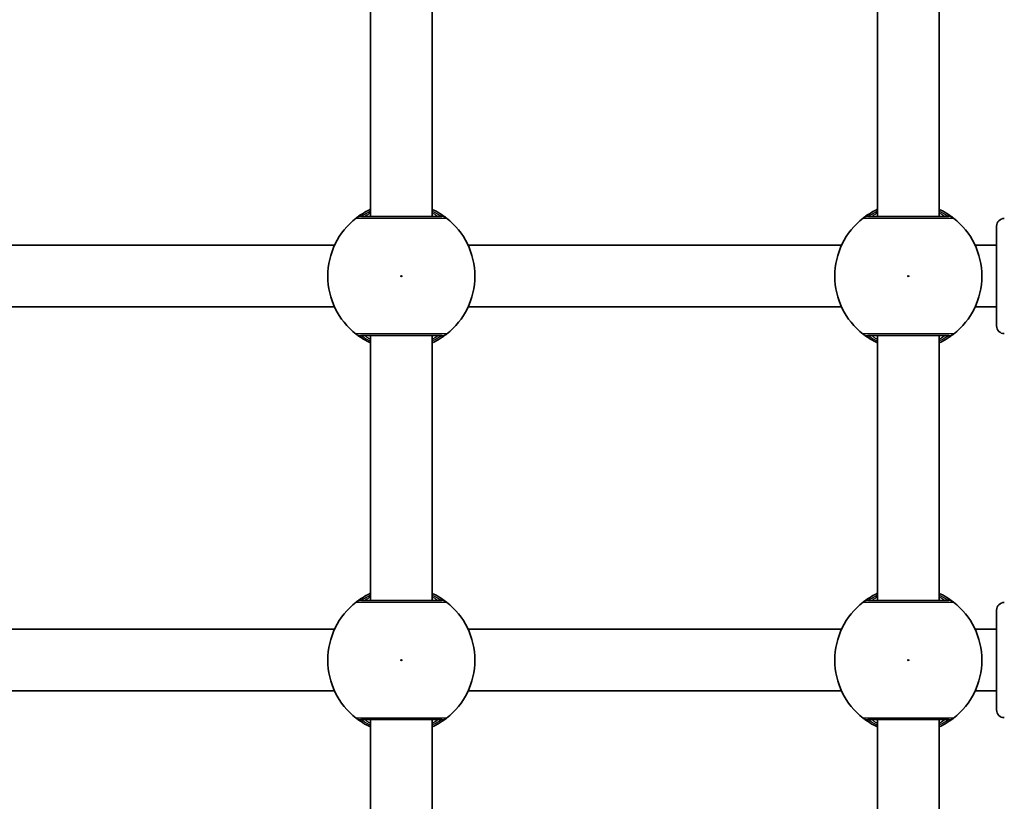
# Model space of a CAD drawing. Units: millimetres. Extents: x -10783 to 11902, y -6580 to 6985.
# Drawn here: x -1679 to -1423, y 411 to 615 of the extents above; entities that cross this region are included whole.
import ezdxf

# ---------------------------------------------------------------- set-up
doc = ezdxf.new("R2010")
doc.units = ezdxf.units.MM
doc.layers.add('Widoczne (ISO)', color=7, linetype='Continuous', lineweight=35)
doc.layers.add('Widoczne wąskie (ISO)', color=7, linetype='Continuous', lineweight=25)

msp = doc.modelspace()

# ---------------------------------------------------------------- linework, layer by layer
at = {"layer": 'Widoczne (ISO)'}
for p, q in [((-1587.96, 563.62), (-1587.96, 632.62)), ((-1571.96, 563.62), (-1571.96, 632.62)), ((-1455.96, 563.62), (-1455.96, 632.62)), ((-1439.96, 563.62), (-1439.96, 632.62)), ((-1424.97, 535.14), (-1424.97, 561.14)), ((-1597.36, 556.14), (-1694.57, 556.14)), ((-1465.36, 556.14), (-1562.57, 556.14)), ((-1424.97, 556.14), (-1430.57, 556.14)), ((-1597.37, 540.14), (-1694.56, 540.14)), ((-1465.37, 540.14), (-1562.56, 540.14)), ((-1424.97, 540.14), (-1430.56, 540.14)), ((-1587.96, 463.62), (-1587.96, 532.62)), ((-1571.96, 463.62), (-1571.96, 532.62)), ((-1455.96, 463.62), (-1455.96, 532.62)), ((-1439.96, 463.62), (-1439.96, 532.62)), ((-1424.97, 435.14), (-1424.97, 461.14)), ((-1597.36, 456.14), (-1694.57, 456.14)), ((-1465.36, 456.14), (-1562.57, 456.14)), ((-1424.97, 456.14), (-1430.57, 456.14)), ((-1597.37, 440.14), (-1694.56, 440.14)), ((-1465.37, 440.14), (-1562.56, 440.14)), ((-1424.97, 440.14), (-1430.56, 440.14)), ((-1587.96, 363.62), (-1587.96, 432.62)), ((-1571.96, 363.62), (-1571.96, 432.62)), ((-1455.96, 363.62), (-1455.96, 432.62)), ((-1439.96, 363.62), (-1439.96, 432.62))]:
    msp.add_line(p, q, dxfattribs=at)
for centre, radius, start, end in [((-1579.96, 548.12), 19.15, 127.9796, 232.0205), ((-1579.96, 548.12), 19.15, 307.9796, 52.0205), ((-1447.96, 548.12), 19.15, 127.9796, 232.0205), ((-1447.96, 548.12), 19.15, 307.9796, 52.0205), ((-1422.97, 561.14), 2, 90, 180), ((-1422.97, 535.14), 2, 180, 270), ((-1579.96, 448.12), 19.15, 127.9796, 232.0205), ((-1579.96, 448.12), 19.15, 307.9796, 52.0205), ((-1447.96, 448.12), 19.15, 127.9796, 232.0205), ((-1447.96, 448.12), 19.15, 307.9796, 52.0205), ((-1422.97, 461.14), 2, 90, 180), ((-1422.97, 435.14), 2, 180, 270)]:
    msp.add_arc(centre, radius, start, end, dxfattribs=at)
for points, knots in [([(-1587.96, 565.52), (-1588.54, 565.25), (-1589.07, 564.98), (-1590.34, 564.24), (-1590.94, 563.82), (-1591.55, 563.37), (-1591.69, 563.26), (-1591.75, 563.22)], [2.6168682, 2.6168682, 2.6168682, 2.6168682, 2.8232659, 2.8232659, 3.1820177, 3.1820177, 3.4062376, 3.4062376, 3.4062376, 3.4062376]), ([(-1568.18, 563.22), (-1568.22, 563.25), (-1568.31, 563.32), (-1568.67, 563.59), (-1569.01, 563.84), (-1570.06, 564.53), (-1570.83, 564.99), (-1571.82, 565.45), (-1571.89, 565.49), (-1571.96, 565.52)], [0, 0, 0, 0, 0.1656807, 0.1656807, 0.4307699, 0.4307699, 0.7633722, 0.7633722, 0.7893694, 0.7893694, 0.7893694, 0.7893694]), ([(-1455.96, 565.52), (-1456.54, 565.25), (-1457.07, 564.98), (-1458.34, 564.24), (-1458.94, 563.82), (-1459.55, 563.37), (-1459.69, 563.26), (-1459.75, 563.22)], [2.6168682, 2.6168682, 2.6168682, 2.6168682, 2.8232659, 2.8232659, 3.1820177, 3.1820177, 3.4062376, 3.4062376, 3.4062376, 3.4062376]), ([(-1436.18, 563.22), (-1436.22, 563.25), (-1436.31, 563.32), (-1436.67, 563.59), (-1437.01, 563.84), (-1438.06, 564.53), (-1438.83, 564.99), (-1439.82, 565.45), (-1439.89, 565.49), (-1439.96, 565.52)], [0, 0, 0, 0, 0.1656807, 0.1656807, 0.4307699, 0.4307699, 0.7633722, 0.7633722, 0.7893694, 0.7893694, 0.7893694, 0.7893694]), ([(-1569.41, 563.62), (-1569.46, 563.62), (-1569.57, 563.62), (-1570.03, 563.62), (-1570.49, 563.62), (-1571.87, 563.62), (-1572.9, 563.62), (-1575.36, 563.62), (-1576.82, 563.62), (-1579.98, 563.62), (-1581.7, 563.62), (-1584.94, 563.62), (-1586.45, 563.62), (-1589.01, 563.62), (-1589.95, 563.62), (-1590.43, 563.62), (-1590.49, 563.62), (-1590.52, 563.62)], [0, 0, 0, 0, 0.206308, 0.206308, 0.5364, 0.5364, 0.96552, 0.96552, 1.422771, 1.422771, 1.925821, 1.925821, 2.446576, 2.446576, 3.038238, 3.038238, 3.174755, 3.174755, 3.174755, 3.174755]), ([(-1437.41, 563.62), (-1437.46, 563.62), (-1437.57, 563.62), (-1438.03, 563.62), (-1438.49, 563.62), (-1439.87, 563.62), (-1440.9, 563.62), (-1443.36, 563.62), (-1444.82, 563.62), (-1447.98, 563.62), (-1449.7, 563.62), (-1452.94, 563.62), (-1454.45, 563.62), (-1457.01, 563.62), (-1457.95, 563.62), (-1458.43, 563.62), (-1458.49, 563.62), (-1458.52, 563.62)], [0, 0, 0, 0, 0.206308, 0.206308, 0.5364, 0.5364, 0.96552, 0.96552, 1.422771, 1.422771, 1.925821, 1.925821, 2.446576, 2.446576, 3.038238, 3.038238, 3.174755, 3.174755, 3.174755, 3.174755]), ([(-1591.75, 533.03), (-1591.71, 533), (-1591.62, 532.93), (-1591.26, 532.66), (-1590.91, 532.4), (-1589.87, 531.72), (-1589.1, 531.26), (-1588.11, 530.79), (-1588.04, 530.76), (-1587.96, 530.72)], [0, 0, 0, 0, 0.165681, 0.165681, 0.4307707, 0.4307707, 0.7633729, 0.7633729, 0.7893694, 0.7893694, 0.7893694, 0.7893694]), ([(-1590.52, 532.62), (-1590.49, 532.62), (-1590.43, 532.62), (-1589.97, 532.62), (-1589.03, 532.62), (-1586.35, 532.62), (-1584.65, 532.62), (-1581.06, 532.62), (-1579.19, 532.62), (-1575.77, 532.62), (-1574.21, 532.62), (-1571.67, 532.62), (-1570.68, 532.62), (-1569.71, 532.62), (-1569.48, 532.62), (-1569.41, 532.62)], [0, 0, 0, 0, 0.129537, 0.129537, 0.725375, 0.725375, 1.299703, 1.299703, 1.842753, 1.842753, 2.356937, 2.356937, 2.86021, 2.86021, 3.174755, 3.174755, 3.174755, 3.174755]), ([(-1571.96, 530.72), (-1571.38, 530.99), (-1570.85, 531.27), (-1569.58, 532), (-1568.98, 532.43), (-1568.38, 532.87), (-1568.23, 532.99), (-1568.18, 533.03)], [2.6169954, 2.6169954, 2.6169954, 2.6169954, 2.8233931, 2.8233931, 3.1821449, 3.1821449, 3.4063648, 3.4063648, 3.4063648, 3.4063648]), ([(-1459.75, 533.03), (-1459.71, 533), (-1459.62, 532.93), (-1459.26, 532.66), (-1458.91, 532.4), (-1457.87, 531.72), (-1457.1, 531.26), (-1456.11, 530.79), (-1456.04, 530.76), (-1455.96, 530.72)], [0, 0, 0, 0, 0.165681, 0.165681, 0.4307707, 0.4307707, 0.7633729, 0.7633729, 0.7893694, 0.7893694, 0.7893694, 0.7893694]), ([(-1458.52, 532.62), (-1458.49, 532.62), (-1458.43, 532.62), (-1457.97, 532.62), (-1457.03, 532.62), (-1454.35, 532.62), (-1452.65, 532.62), (-1449.06, 532.62), (-1447.19, 532.62), (-1443.77, 532.62), (-1442.21, 532.62), (-1439.67, 532.62), (-1438.68, 532.62), (-1437.71, 532.62), (-1437.48, 532.62), (-1437.41, 532.62)], [0, 0, 0, 0, 0.129537, 0.129537, 0.725375, 0.725375, 1.299703, 1.299703, 1.842753, 1.842753, 2.356937, 2.356937, 2.86021, 2.86021, 3.174755, 3.174755, 3.174755, 3.174755]), ([(-1439.96, 530.72), (-1439.38, 530.99), (-1438.85, 531.27), (-1437.58, 532), (-1436.98, 532.43), (-1436.38, 532.87), (-1436.23, 532.99), (-1436.18, 533.03)], [2.6169954, 2.6169954, 2.6169954, 2.6169954, 2.8233931, 2.8233931, 3.1821449, 3.1821449, 3.4063648, 3.4063648, 3.4063648, 3.4063648]), ([(-1587.96, 465.52), (-1588.54, 465.25), (-1589.07, 464.98), (-1590.34, 464.24), (-1590.94, 463.82), (-1591.55, 463.37), (-1591.69, 463.26), (-1591.75, 463.22)], [2.6168682, 2.6168682, 2.6168682, 2.6168682, 2.8232659, 2.8232659, 3.1820177, 3.1820177, 3.4062376, 3.4062376, 3.4062376, 3.4062376]), ([(-1568.18, 463.22), (-1568.22, 463.25), (-1568.31, 463.32), (-1568.67, 463.59), (-1569.01, 463.84), (-1570.06, 464.53), (-1570.83, 464.99), (-1571.82, 465.45), (-1571.89, 465.49), (-1571.96, 465.52)], [0, 0, 0, 0, 0.1656807, 0.1656807, 0.4307699, 0.4307699, 0.7633722, 0.7633722, 0.7893694, 0.7893694, 0.7893694, 0.7893694]), ([(-1455.96, 465.52), (-1456.54, 465.25), (-1457.07, 464.98), (-1458.34, 464.24), (-1458.94, 463.82), (-1459.55, 463.37), (-1459.69, 463.26), (-1459.75, 463.22)], [2.6168682, 2.6168682, 2.6168682, 2.6168682, 2.8232659, 2.8232659, 3.1820177, 3.1820177, 3.4062376, 3.4062376, 3.4062376, 3.4062376]), ([(-1436.18, 463.22), (-1436.22, 463.25), (-1436.31, 463.32), (-1436.67, 463.59), (-1437.01, 463.84), (-1438.06, 464.53), (-1438.83, 464.99), (-1439.82, 465.45), (-1439.89, 465.49), (-1439.96, 465.52)], [0, 0, 0, 0, 0.1656807, 0.1656807, 0.4307699, 0.4307699, 0.7633722, 0.7633722, 0.7893694, 0.7893694, 0.7893694, 0.7893694]), ([(-1569.41, 463.62), (-1569.46, 463.62), (-1569.57, 463.62), (-1570.03, 463.62), (-1570.49, 463.62), (-1571.87, 463.62), (-1572.9, 463.62), (-1575.36, 463.62), (-1576.82, 463.62), (-1579.98, 463.62), (-1581.7, 463.62), (-1584.94, 463.62), (-1586.45, 463.62), (-1589.01, 463.62), (-1589.95, 463.62), (-1590.43, 463.62), (-1590.49, 463.62), (-1590.52, 463.62)], [0, 0, 0, 0, 0.206308, 0.206308, 0.5364, 0.5364, 0.96552, 0.96552, 1.422771, 1.422771, 1.925821, 1.925821, 2.446576, 2.446576, 3.038238, 3.038238, 3.174755, 3.174755, 3.174755, 3.174755]), ([(-1437.41, 463.62), (-1437.46, 463.62), (-1437.57, 463.62), (-1438.03, 463.62), (-1438.49, 463.62), (-1439.87, 463.62), (-1440.9, 463.62), (-1443.36, 463.62), (-1444.82, 463.62), (-1447.98, 463.62), (-1449.7, 463.62), (-1452.94, 463.62), (-1454.45, 463.62), (-1457.01, 463.62), (-1457.95, 463.62), (-1458.43, 463.62), (-1458.49, 463.62), (-1458.52, 463.62)], [0, 0, 0, 0, 0.206308, 0.206308, 0.5364, 0.5364, 0.96552, 0.96552, 1.422771, 1.422771, 1.925821, 1.925821, 2.446576, 2.446576, 3.038238, 3.038238, 3.174755, 3.174755, 3.174755, 3.174755]), ([(-1591.75, 433.03), (-1591.71, 433), (-1591.62, 432.93), (-1591.26, 432.66), (-1590.91, 432.4), (-1589.87, 431.72), (-1589.1, 431.26), (-1588.11, 430.79), (-1588.04, 430.76), (-1587.96, 430.72)], [0, 0, 0, 0, 0.165681, 0.165681, 0.4307707, 0.4307707, 0.7633729, 0.7633729, 0.7893694, 0.7893694, 0.7893694, 0.7893694]), ([(-1590.52, 432.62), (-1590.49, 432.62), (-1590.43, 432.62), (-1589.97, 432.62), (-1589.03, 432.62), (-1586.35, 432.62), (-1584.65, 432.62), (-1581.06, 432.62), (-1579.19, 432.62), (-1575.77, 432.62), (-1574.21, 432.62), (-1571.67, 432.62), (-1570.68, 432.62), (-1569.71, 432.62), (-1569.48, 432.62), (-1569.41, 432.62)], [0, 0, 0, 0, 0.129537, 0.129537, 0.725375, 0.725375, 1.299703, 1.299703, 1.842753, 1.842753, 2.356937, 2.356937, 2.86021, 2.86021, 3.174755, 3.174755, 3.174755, 3.174755]), ([(-1571.96, 430.72), (-1571.38, 430.99), (-1570.85, 431.27), (-1569.58, 432), (-1568.98, 432.43), (-1568.38, 432.87), (-1568.23, 432.99), (-1568.18, 433.03)], [2.6169954, 2.6169954, 2.6169954, 2.6169954, 2.8233931, 2.8233931, 3.1821449, 3.1821449, 3.4063648, 3.4063648, 3.4063648, 3.4063648]), ([(-1459.75, 433.03), (-1459.71, 433), (-1459.62, 432.93), (-1459.26, 432.66), (-1458.91, 432.4), (-1457.87, 431.72), (-1457.1, 431.26), (-1456.11, 430.79), (-1456.04, 430.76), (-1455.96, 430.72)], [0, 0, 0, 0, 0.165681, 0.165681, 0.4307707, 0.4307707, 0.7633729, 0.7633729, 0.7893694, 0.7893694, 0.7893694, 0.7893694]), ([(-1458.52, 432.62), (-1458.49, 432.62), (-1458.43, 432.62), (-1457.97, 432.62), (-1457.03, 432.62), (-1454.35, 432.62), (-1452.65, 432.62), (-1449.06, 432.62), (-1447.19, 432.62), (-1443.77, 432.62), (-1442.21, 432.62), (-1439.67, 432.62), (-1438.68, 432.62), (-1437.71, 432.62), (-1437.48, 432.62), (-1437.41, 432.62)], [0, 0, 0, 0, 0.129537, 0.129537, 0.725375, 0.725375, 1.299703, 1.299703, 1.842753, 1.842753, 2.356937, 2.356937, 2.86021, 2.86021, 3.174755, 3.174755, 3.174755, 3.174755]), ([(-1439.96, 430.72), (-1439.38, 430.99), (-1438.85, 431.27), (-1437.58, 432), (-1436.98, 432.43), (-1436.38, 432.87), (-1436.23, 432.99), (-1436.18, 433.03)], [2.6169954, 2.6169954, 2.6169954, 2.6169954, 2.8233931, 2.8233931, 3.1821449, 3.1821449, 3.4063648, 3.4063648, 3.4063648, 3.4063648])]:
    msp.add_open_spline(points, degree=3, knots=knots, dxfattribs=at)
at = {"layer": 'Widoczne wąskie (ISO)'}
for centre in [(-1579.96, 548.12), (-1447.96, 548.12), (-1579.96, 448.12), (-1447.96, 448.12)]:
    msp.add_circle(centre, 0.15, dxfattribs=at)
for centre, major_axis, ratio, start_param, end_param in [((-1590.52, 561.64), (-1.23, 1.58), 0.996464, 5.618598, 6.283185), ((-1590.52, 561.62), (0, 2), 0.997769, 0, 0.664596), ((-1569.41, 561.64), (1.23, 1.58), 0.996464, 0, 0.664588), ((-1569.41, 561.62), (0, 2), 0.997769, 5.61859, 6.283185), ((-1458.52, 561.64), (-1.23, 1.58), 0.996464, 5.618598, 6.283185), ((-1458.52, 561.62), (0, 2), 0.997769, 0, 0.664596), ((-1437.41, 561.64), (1.23, 1.58), 0.996464, 0, 0.664588), ((-1437.41, 561.62), (0, 2), 0.997769, 5.61859, 6.283185), ((-1590.52, 534.62), (0, -2), 0.997769, 5.61859, 6.283185), ((-1590.52, 534.6), (-1.23, -1.58), 0.996464, 0, 0.664588), ((-1569.41, 534.62), (0, -2), 0.997769, 0, 0.664596), ((-1569.41, 534.6), (1.23, -1.58), 0.996464, 5.618598, 6.283185), ((-1458.52, 534.62), (0, -2), 0.997769, 5.61859, 6.283185), ((-1458.52, 534.6), (-1.23, -1.58), 0.996464, 0, 0.664588), ((-1437.41, 534.62), (0, -2), 0.997769, 0, 0.664596), ((-1437.41, 534.6), (1.23, -1.58), 0.996464, 5.618598, 6.283185), ((-1590.52, 461.64), (-1.23, 1.58), 0.996464, 5.618598, 6.283185), ((-1590.52, 461.62), (0, 2), 0.997769, 0, 0.664596), ((-1569.41, 461.64), (1.23, 1.58), 0.996464, 0, 0.664588), ((-1569.41, 461.62), (0, 2), 0.997769, 5.61859, 6.283185), ((-1458.52, 461.64), (-1.23, 1.58), 0.996464, 5.618598, 6.283185), ((-1458.52, 461.62), (0, 2), 0.997769, 0, 0.664596), ((-1437.41, 461.64), (1.23, 1.58), 0.996464, 0, 0.664588), ((-1437.41, 461.62), (0, 2), 0.997769, 5.61859, 6.283185), ((-1590.52, 434.62), (0, -2), 0.997769, 5.61859, 6.283185), ((-1590.52, 434.6), (-1.23, -1.58), 0.996464, 0, 0.664588), ((-1569.41, 434.62), (0, -2), 0.997769, 0, 0.664596), ((-1569.41, 434.6), (1.23, -1.58), 0.996464, 5.618598, 6.283185), ((-1458.52, 434.62), (0, -2), 0.997769, 5.61859, 6.283185), ((-1458.52, 434.6), (-1.23, -1.58), 0.996464, 0, 0.664588), ((-1437.41, 434.62), (0, -2), 0.997769, 0, 0.664596), ((-1437.41, 434.6), (1.23, -1.58), 0.996464, 5.618598, 6.283185)]:
    msp.add_ellipse(centre, major_axis=major_axis, ratio=ratio, start_param=start_param, end_param=end_param, dxfattribs=at)
for points, knots in [([(-1590.52, 563.64), (-1590.47, 563.67), (-1590.34, 563.76), (-1589.8, 564.1), (-1589.26, 564.42), (-1588.36, 564.86), (-1588.16, 564.95), (-1587.96, 565.05)], [-3.4062376, -3.4062376, -3.4062376, -3.4062376, -3.1820177, -3.1820177, -2.8232659, -2.8232659, -2.7334197, -2.7334197, -2.7334197, -2.7334197]), ([(-1587.96, 564.63), (-1588.03, 564.59), (-1588.09, 564.55), (-1588.83, 564.07), (-1589.29, 563.75), (-1589.45, 563.63), (-1589.46, 563.62), (-1589.46, 563.62)], [5.7181595, 5.7181595, 5.7181595, 5.7181595, 5.7561789, 5.7561789, 6.1839076, 6.1839076, 6.2734229, 6.2734229, 6.2734229, 6.2734229]), ([(-1571.96, 565.05), (-1571.42, 564.8), (-1570.95, 564.56), (-1570.15, 564.11), (-1569.85, 563.92), (-1569.53, 563.72), (-1569.45, 563.66), (-1569.41, 563.64)], [-0.672818, -0.672818, -0.672818, -0.672818, -0.4307699, -0.4307699, -0.1656807, -0.1656807, 0, 0, 0, 0]), ([(-1570.46, 563.62), (-1570.46, 563.62), (-1570.5, 563.65), (-1570.69, 563.78), (-1570.91, 563.93), (-1571.41, 564.27), (-1571.67, 564.44), (-1571.96, 564.63)], [6.2734229, 6.2734229, 6.2734229, 6.2734229, 6.4200186, 6.4200186, 6.6545718, 6.6545718, 6.8286863, 6.8286863, 6.8286863, 6.8286863]), ([(-1458.52, 563.64), (-1458.47, 563.67), (-1458.34, 563.76), (-1457.8, 564.1), (-1457.26, 564.42), (-1456.36, 564.86), (-1456.16, 564.95), (-1455.96, 565.05)], [-3.4062376, -3.4062376, -3.4062376, -3.4062376, -3.1820177, -3.1820177, -2.8232659, -2.8232659, -2.7334197, -2.7334197, -2.7334197, -2.7334197]), ([(-1455.96, 564.63), (-1456.03, 564.59), (-1456.09, 564.55), (-1456.83, 564.07), (-1457.29, 563.75), (-1457.45, 563.63), (-1457.46, 563.62), (-1457.46, 563.62)], [5.7181595, 5.7181595, 5.7181595, 5.7181595, 5.7561789, 5.7561789, 6.1839076, 6.1839076, 6.2734229, 6.2734229, 6.2734229, 6.2734229]), ([(-1439.96, 565.05), (-1439.42, 564.8), (-1438.95, 564.56), (-1438.15, 564.11), (-1437.85, 563.92), (-1437.53, 563.72), (-1437.45, 563.66), (-1437.41, 563.64)], [-0.672818, -0.672818, -0.672818, -0.672818, -0.4307699, -0.4307699, -0.1656807, -0.1656807, 0, 0, 0, 0]), ([(-1438.46, 563.62), (-1438.46, 563.62), (-1438.5, 563.65), (-1438.69, 563.78), (-1438.91, 563.93), (-1439.41, 564.27), (-1439.67, 564.44), (-1439.96, 564.63)], [6.2734229, 6.2734229, 6.2734229, 6.2734229, 6.4200186, 6.4200186, 6.6545718, 6.6545718, 6.8286863, 6.8286863, 6.8286863, 6.8286863]), ([(-1591.75, 563.22), (-1591.76, 563.21), (-1591.76, 563.21), (-1591.76, 563.2), (-1591.76, 563.2), (-1591.75, 563.2)], [-0.07008301, -0.07008301, -0.07008301, -0.07008301, -0.03504151, -0.03504151, 0, 0, 0, 0]), ([(-1591.75, 563.2), (-1591.71, 563.2), (-1591.65, 563.2), (-1591.12, 563.2), (-1590.06, 563.2), (-1587.21, 563.2), (-1585.52, 563.19), (-1581.9, 563.19), (-1579.98, 563.19), (-1576.45, 563.19), (-1574.83, 563.19), (-1572.08, 563.2), (-1570.93, 563.2), (-1569.39, 563.2), (-1568.88, 563.2), (-1568.36, 563.2), (-1568.23, 563.2), (-1568.18, 563.2)], [-3.174755, -3.174755, -3.174755, -3.174755, -3.038238, -3.038238, -2.446576, -2.446576, -1.925821, -1.925821, -1.422771, -1.422771, -0.96552, -0.96552, -0.5364, -0.5364, -0.206308, -0.206308, 0, 0, 0, 0]), ([(-1590.52, 563.62), (-1590.52, 563.62), (-1590.53, 563.62), (-1590.53, 563.63), (-1590.52, 563.63), (-1590.52, 563.64)], [0, 0, 0, 0, 0.03504151, 0.03504151, 0.07008301, 0.07008301, 0.07008301, 0.07008301]), ([(-1569.41, 563.64), (-1569.4, 563.63), (-1569.4, 563.63), (-1569.4, 563.62), (-1569.4, 563.62), (-1569.41, 563.62)], [0, 0, 0, 0, 0.03504151, 0.03504151, 0.07008301, 0.07008301, 0.07008301, 0.07008301]), ([(-1568.18, 563.2), (-1568.17, 563.2), (-1568.17, 563.2), (-1568.17, 563.21), (-1568.17, 563.21), (-1568.18, 563.22)], [-0.07008301, -0.07008301, -0.07008301, -0.07008301, -0.03504151, -0.03504151, 0, 0, 0, 0]), ([(-1459.75, 563.22), (-1459.76, 563.21), (-1459.76, 563.21), (-1459.76, 563.2), (-1459.76, 563.2), (-1459.75, 563.2)], [-0.07008301, -0.07008301, -0.07008301, -0.07008301, -0.03504151, -0.03504151, 0, 0, 0, 0]), ([(-1459.75, 563.2), (-1459.71, 563.2), (-1459.65, 563.2), (-1459.12, 563.2), (-1458.06, 563.2), (-1455.21, 563.2), (-1453.52, 563.19), (-1449.9, 563.19), (-1447.98, 563.19), (-1444.45, 563.19), (-1442.83, 563.19), (-1440.08, 563.2), (-1438.93, 563.2), (-1437.39, 563.2), (-1436.88, 563.2), (-1436.36, 563.2), (-1436.23, 563.2), (-1436.18, 563.2)], [-3.174755, -3.174755, -3.174755, -3.174755, -3.038238, -3.038238, -2.446576, -2.446576, -1.925821, -1.925821, -1.422771, -1.422771, -0.96552, -0.96552, -0.5364, -0.5364, -0.206308, -0.206308, 0, 0, 0, 0]), ([(-1458.52, 563.62), (-1458.52, 563.62), (-1458.53, 563.62), (-1458.53, 563.63), (-1458.52, 563.63), (-1458.52, 563.64)], [0, 0, 0, 0, 0.03504151, 0.03504151, 0.07008301, 0.07008301, 0.07008301, 0.07008301]), ([(-1437.41, 563.64), (-1437.4, 563.63), (-1437.4, 563.63), (-1437.4, 563.62), (-1437.4, 563.62), (-1437.41, 563.62)], [0, 0, 0, 0, 0.03504151, 0.03504151, 0.07008301, 0.07008301, 0.07008301, 0.07008301]), ([(-1436.18, 563.2), (-1436.17, 563.2), (-1436.17, 563.2), (-1436.17, 563.21), (-1436.17, 563.21), (-1436.18, 563.22)], [-0.07008301, -0.07008301, -0.07008301, -0.07008301, -0.03504151, -0.03504151, 0, 0, 0, 0]), ([(-1591.75, 533.05), (-1591.76, 533.05), (-1591.76, 533.05), (-1591.76, 533.04), (-1591.76, 533.04), (-1591.75, 533.03)], [-0.07008301, -0.07008301, -0.07008301, -0.07008301, -0.03504151, -0.03504151, 0, 0, 0, 0]), ([(-1568.18, 533.05), (-1568.26, 533.05), (-1568.51, 533.05), (-1569.6, 533.05), (-1570.7, 533.05), (-1573.54, 533.05), (-1575.28, 533.05), (-1579.1, 533.05), (-1581.19, 533.05), (-1585.2, 533.05), (-1587.09, 533.05), (-1590.09, 533.05), (-1591.14, 533.05), (-1591.65, 533.05), (-1591.71, 533.05), (-1591.75, 533.05)], [-3.174755, -3.174755, -3.174755, -3.174755, -2.86021, -2.86021, -2.356937, -2.356937, -1.842753, -1.842753, -1.299703, -1.299703, -0.725375, -0.725375, -0.129537, -0.129537, 0, 0, 0, 0]), ([(-1590.52, 532.61), (-1590.52, 532.61), (-1590.53, 532.62), (-1590.53, 532.62), (-1590.52, 532.62), (-1590.52, 532.62)], [0, 0, 0, 0, 0.03504151, 0.03504151, 0.07008301, 0.07008301, 0.07008301, 0.07008301]), ([(-1587.96, 531.2), (-1588.51, 531.45), (-1588.98, 531.69), (-1589.77, 532.13), (-1590.08, 532.32), (-1590.4, 532.53), (-1590.48, 532.58), (-1590.52, 532.61)], [-0.672818, -0.672818, -0.672818, -0.672818, -0.4307707, -0.4307707, -0.165681, -0.165681, 0, 0, 0, 0]), ([(-1589.46, 532.62), (-1589.46, 532.62), (-1589.42, 532.6), (-1589.23, 532.46), (-1589.02, 532.31), (-1588.51, 531.97), (-1588.26, 531.8), (-1587.96, 531.61)], [12.5468793, 12.5468793, 12.5468793, 12.5468793, 12.6933797, 12.6933797, 12.9277802, 12.9277802, 13.1021428, 13.1021428, 13.1021428, 13.1021428]), ([(-1571.96, 531.61), (-1571.71, 531.77), (-1571.49, 531.92), (-1570.76, 532.41), (-1570.46, 532.62), (-1570.46, 532.62)], [5.7181762, 5.7181762, 5.7181762, 5.7181762, 5.8665698, 5.8665698, 6.2734397, 6.2734397, 6.2734397, 6.2734397]), ([(-1569.41, 532.61), (-1569.46, 532.57), (-1569.59, 532.49), (-1570.13, 532.15), (-1570.67, 531.83), (-1571.57, 531.38), (-1571.76, 531.29), (-1571.96, 531.2)], [-3.4063648, -3.4063648, -3.4063648, -3.4063648, -3.1821449, -3.1821449, -2.8233931, -2.8233931, -2.7335468, -2.7335468, -2.7335468, -2.7335468]), ([(-1569.41, 532.62), (-1569.4, 532.62), (-1569.4, 532.62), (-1569.4, 532.62), (-1569.4, 532.61), (-1569.41, 532.61)], [0, 0, 0, 0, 0.03504151, 0.03504151, 0.07008301, 0.07008301, 0.07008301, 0.07008301]), ([(-1568.18, 533.03), (-1568.17, 533.04), (-1568.17, 533.04), (-1568.17, 533.05), (-1568.17, 533.05), (-1568.18, 533.05)], [-0.07008301, -0.07008301, -0.07008301, -0.07008301, -0.03504151, -0.03504151, 0, 0, 0, 0]), ([(-1459.75, 533.05), (-1459.76, 533.05), (-1459.76, 533.05), (-1459.76, 533.04), (-1459.76, 533.04), (-1459.75, 533.03)], [-0.07008301, -0.07008301, -0.07008301, -0.07008301, -0.03504151, -0.03504151, 0, 0, 0, 0]), ([(-1436.18, 533.05), (-1436.26, 533.05), (-1436.51, 533.05), (-1437.6, 533.05), (-1438.7, 533.05), (-1441.54, 533.05), (-1443.28, 533.05), (-1447.1, 533.05), (-1449.19, 533.05), (-1453.2, 533.05), (-1455.09, 533.05), (-1458.09, 533.05), (-1459.14, 533.05), (-1459.65, 533.05), (-1459.71, 533.05), (-1459.75, 533.05)], [-3.174755, -3.174755, -3.174755, -3.174755, -2.86021, -2.86021, -2.356937, -2.356937, -1.842753, -1.842753, -1.299703, -1.299703, -0.725375, -0.725375, -0.129537, -0.129537, 0, 0, 0, 0]), ([(-1458.52, 532.61), (-1458.52, 532.61), (-1458.53, 532.62), (-1458.53, 532.62), (-1458.52, 532.62), (-1458.52, 532.62)], [0, 0, 0, 0, 0.03504151, 0.03504151, 0.07008301, 0.07008301, 0.07008301, 0.07008301]), ([(-1455.96, 531.2), (-1456.51, 531.45), (-1456.98, 531.69), (-1457.77, 532.13), (-1458.08, 532.32), (-1458.4, 532.53), (-1458.48, 532.58), (-1458.52, 532.61)], [-0.672818, -0.672818, -0.672818, -0.672818, -0.4307707, -0.4307707, -0.165681, -0.165681, 0, 0, 0, 0]), ([(-1457.46, 532.62), (-1457.46, 532.62), (-1457.42, 532.6), (-1457.23, 532.46), (-1457.02, 532.31), (-1456.51, 531.97), (-1456.26, 531.8), (-1455.96, 531.61)], [12.5468793, 12.5468793, 12.5468793, 12.5468793, 12.6933797, 12.6933797, 12.9277802, 12.9277802, 13.1021428, 13.1021428, 13.1021428, 13.1021428]), ([(-1439.96, 531.61), (-1439.71, 531.77), (-1439.49, 531.92), (-1438.76, 532.41), (-1438.46, 532.62), (-1438.46, 532.62)], [5.7181762, 5.7181762, 5.7181762, 5.7181762, 5.8665698, 5.8665698, 6.2734397, 6.2734397, 6.2734397, 6.2734397]), ([(-1437.41, 532.61), (-1437.46, 532.57), (-1437.59, 532.49), (-1438.13, 532.15), (-1438.67, 531.83), (-1439.57, 531.38), (-1439.76, 531.29), (-1439.96, 531.2)], [-3.4063648, -3.4063648, -3.4063648, -3.4063648, -3.1821449, -3.1821449, -2.8233931, -2.8233931, -2.7335468, -2.7335468, -2.7335468, -2.7335468]), ([(-1437.41, 532.62), (-1437.4, 532.62), (-1437.4, 532.62), (-1437.4, 532.62), (-1437.4, 532.61), (-1437.41, 532.61)], [0, 0, 0, 0, 0.03504151, 0.03504151, 0.07008301, 0.07008301, 0.07008301, 0.07008301]), ([(-1436.18, 533.03), (-1436.17, 533.04), (-1436.17, 533.04), (-1436.17, 533.05), (-1436.17, 533.05), (-1436.18, 533.05)], [-0.07008301, -0.07008301, -0.07008301, -0.07008301, -0.03504151, -0.03504151, 0, 0, 0, 0]), ([(-1590.52, 463.64), (-1590.47, 463.67), (-1590.34, 463.76), (-1589.8, 464.1), (-1589.26, 464.42), (-1588.36, 464.86), (-1588.16, 464.95), (-1587.96, 465.05)], [-3.4062376, -3.4062376, -3.4062376, -3.4062376, -3.1820177, -3.1820177, -2.8232659, -2.8232659, -2.7334197, -2.7334197, -2.7334197, -2.7334197]), ([(-1587.96, 464.63), (-1588.03, 464.59), (-1588.09, 464.55), (-1588.83, 464.07), (-1589.29, 463.75), (-1589.45, 463.63), (-1589.46, 463.62), (-1589.46, 463.62)], [5.7181595, 5.7181595, 5.7181595, 5.7181595, 5.7561789, 5.7561789, 6.1839076, 6.1839076, 6.2734229, 6.2734229, 6.2734229, 6.2734229]), ([(-1571.96, 465.05), (-1571.42, 464.8), (-1570.95, 464.56), (-1570.15, 464.11), (-1569.85, 463.92), (-1569.53, 463.72), (-1569.45, 463.66), (-1569.41, 463.64)], [-0.672818, -0.672818, -0.672818, -0.672818, -0.4307699, -0.4307699, -0.1656807, -0.1656807, 0, 0, 0, 0]), ([(-1570.46, 463.62), (-1570.46, 463.62), (-1570.5, 463.65), (-1570.69, 463.78), (-1570.91, 463.93), (-1571.41, 464.27), (-1571.67, 464.44), (-1571.96, 464.63)], [6.2734229, 6.2734229, 6.2734229, 6.2734229, 6.4200186, 6.4200186, 6.6545718, 6.6545718, 6.8286863, 6.8286863, 6.8286863, 6.8286863]), ([(-1458.52, 463.64), (-1458.47, 463.67), (-1458.34, 463.76), (-1457.8, 464.1), (-1457.26, 464.42), (-1456.36, 464.86), (-1456.16, 464.95), (-1455.96, 465.05)], [-3.4062376, -3.4062376, -3.4062376, -3.4062376, -3.1820177, -3.1820177, -2.8232659, -2.8232659, -2.7334197, -2.7334197, -2.7334197, -2.7334197]), ([(-1455.96, 464.63), (-1456.03, 464.59), (-1456.09, 464.55), (-1456.83, 464.07), (-1457.29, 463.75), (-1457.45, 463.63), (-1457.46, 463.62), (-1457.46, 463.62)], [5.7181595, 5.7181595, 5.7181595, 5.7181595, 5.7561789, 5.7561789, 6.1839076, 6.1839076, 6.2734229, 6.2734229, 6.2734229, 6.2734229]), ([(-1439.96, 465.05), (-1439.42, 464.8), (-1438.95, 464.56), (-1438.15, 464.11), (-1437.85, 463.92), (-1437.53, 463.72), (-1437.45, 463.66), (-1437.41, 463.64)], [-0.672818, -0.672818, -0.672818, -0.672818, -0.4307699, -0.4307699, -0.1656807, -0.1656807, 0, 0, 0, 0]), ([(-1438.46, 463.62), (-1438.46, 463.62), (-1438.5, 463.65), (-1438.69, 463.78), (-1438.91, 463.93), (-1439.41, 464.27), (-1439.67, 464.44), (-1439.96, 464.63)], [6.2734229, 6.2734229, 6.2734229, 6.2734229, 6.4200186, 6.4200186, 6.6545718, 6.6545718, 6.8286863, 6.8286863, 6.8286863, 6.8286863]), ([(-1591.75, 463.22), (-1591.76, 463.21), (-1591.76, 463.21), (-1591.76, 463.2), (-1591.76, 463.2), (-1591.75, 463.2)], [-0.07008301, -0.07008301, -0.07008301, -0.07008301, -0.03504151, -0.03504151, 0, 0, 0, 0]), ([(-1591.75, 463.2), (-1591.71, 463.2), (-1591.65, 463.2), (-1591.12, 463.2), (-1590.06, 463.2), (-1587.21, 463.2), (-1585.52, 463.19), (-1581.9, 463.19), (-1579.98, 463.19), (-1576.45, 463.19), (-1574.83, 463.19), (-1572.08, 463.2), (-1570.93, 463.2), (-1569.39, 463.2), (-1568.88, 463.2), (-1568.36, 463.2), (-1568.23, 463.2), (-1568.18, 463.2)], [-3.174755, -3.174755, -3.174755, -3.174755, -3.038238, -3.038238, -2.446576, -2.446576, -1.925821, -1.925821, -1.422771, -1.422771, -0.96552, -0.96552, -0.5364, -0.5364, -0.206308, -0.206308, 0, 0, 0, 0]), ([(-1590.52, 463.62), (-1590.52, 463.62), (-1590.53, 463.62), (-1590.53, 463.63), (-1590.52, 463.63), (-1590.52, 463.64)], [0, 0, 0, 0, 0.03504151, 0.03504151, 0.07008301, 0.07008301, 0.07008301, 0.07008301]), ([(-1569.41, 463.64), (-1569.4, 463.63), (-1569.4, 463.63), (-1569.4, 463.62), (-1569.4, 463.62), (-1569.41, 463.62)], [0, 0, 0, 0, 0.03504151, 0.03504151, 0.07008301, 0.07008301, 0.07008301, 0.07008301]), ([(-1568.18, 463.2), (-1568.17, 463.2), (-1568.17, 463.2), (-1568.17, 463.21), (-1568.17, 463.21), (-1568.18, 463.22)], [-0.07008301, -0.07008301, -0.07008301, -0.07008301, -0.03504151, -0.03504151, 0, 0, 0, 0]), ([(-1459.75, 463.22), (-1459.76, 463.21), (-1459.76, 463.21), (-1459.76, 463.2), (-1459.76, 463.2), (-1459.75, 463.2)], [-0.07008301, -0.07008301, -0.07008301, -0.07008301, -0.03504151, -0.03504151, 0, 0, 0, 0]), ([(-1459.75, 463.2), (-1459.71, 463.2), (-1459.65, 463.2), (-1459.12, 463.2), (-1458.06, 463.2), (-1455.21, 463.2), (-1453.52, 463.19), (-1449.9, 463.19), (-1447.98, 463.19), (-1444.45, 463.19), (-1442.83, 463.19), (-1440.08, 463.2), (-1438.93, 463.2), (-1437.39, 463.2), (-1436.88, 463.2), (-1436.36, 463.2), (-1436.23, 463.2), (-1436.18, 463.2)], [-3.174755, -3.174755, -3.174755, -3.174755, -3.038238, -3.038238, -2.446576, -2.446576, -1.925821, -1.925821, -1.422771, -1.422771, -0.96552, -0.96552, -0.5364, -0.5364, -0.206308, -0.206308, 0, 0, 0, 0]), ([(-1458.52, 463.62), (-1458.52, 463.62), (-1458.53, 463.62), (-1458.53, 463.63), (-1458.52, 463.63), (-1458.52, 463.64)], [0, 0, 0, 0, 0.03504151, 0.03504151, 0.07008301, 0.07008301, 0.07008301, 0.07008301]), ([(-1437.41, 463.64), (-1437.4, 463.63), (-1437.4, 463.63), (-1437.4, 463.62), (-1437.4, 463.62), (-1437.41, 463.62)], [0, 0, 0, 0, 0.03504151, 0.03504151, 0.07008301, 0.07008301, 0.07008301, 0.07008301]), ([(-1436.18, 463.2), (-1436.17, 463.2), (-1436.17, 463.2), (-1436.17, 463.21), (-1436.17, 463.21), (-1436.18, 463.22)], [-0.07008301, -0.07008301, -0.07008301, -0.07008301, -0.03504151, -0.03504151, 0, 0, 0, 0]), ([(-1591.75, 433.05), (-1591.76, 433.05), (-1591.76, 433.05), (-1591.76, 433.04), (-1591.76, 433.04), (-1591.75, 433.03)], [-0.07008301, -0.07008301, -0.07008301, -0.07008301, -0.03504151, -0.03504151, 0, 0, 0, 0]), ([(-1568.18, 433.05), (-1568.26, 433.05), (-1568.51, 433.05), (-1569.6, 433.05), (-1570.7, 433.05), (-1573.54, 433.05), (-1575.28, 433.05), (-1579.1, 433.05), (-1581.19, 433.05), (-1585.2, 433.05), (-1587.09, 433.05), (-1590.09, 433.05), (-1591.14, 433.05), (-1591.65, 433.05), (-1591.71, 433.05), (-1591.75, 433.05)], [-3.174755, -3.174755, -3.174755, -3.174755, -2.86021, -2.86021, -2.356937, -2.356937, -1.842753, -1.842753, -1.299703, -1.299703, -0.725375, -0.725375, -0.129537, -0.129537, 0, 0, 0, 0]), ([(-1590.52, 432.61), (-1590.52, 432.61), (-1590.53, 432.62), (-1590.53, 432.62), (-1590.52, 432.62), (-1590.52, 432.62)], [0, 0, 0, 0, 0.03504151, 0.03504151, 0.07008301, 0.07008301, 0.07008301, 0.07008301]), ([(-1587.96, 431.2), (-1588.51, 431.45), (-1588.98, 431.69), (-1589.77, 432.13), (-1590.08, 432.32), (-1590.4, 432.53), (-1590.48, 432.58), (-1590.52, 432.61)], [-0.672818, -0.672818, -0.672818, -0.672818, -0.4307707, -0.4307707, -0.165681, -0.165681, 0, 0, 0, 0]), ([(-1589.46, 432.62), (-1589.46, 432.62), (-1589.42, 432.6), (-1589.23, 432.46), (-1589.02, 432.31), (-1588.51, 431.97), (-1588.26, 431.8), (-1587.96, 431.61)], [12.5468793, 12.5468793, 12.5468793, 12.5468793, 12.6933797, 12.6933797, 12.9277802, 12.9277802, 13.1021428, 13.1021428, 13.1021428, 13.1021428]), ([(-1571.96, 431.61), (-1571.71, 431.77), (-1571.49, 431.92), (-1570.76, 432.41), (-1570.46, 432.62), (-1570.46, 432.62)], [5.7181762, 5.7181762, 5.7181762, 5.7181762, 5.8665698, 5.8665698, 6.2734397, 6.2734397, 6.2734397, 6.2734397]), ([(-1569.41, 432.61), (-1569.46, 432.57), (-1569.59, 432.49), (-1570.13, 432.15), (-1570.67, 431.83), (-1571.57, 431.38), (-1571.76, 431.29), (-1571.96, 431.2)], [-3.4063648, -3.4063648, -3.4063648, -3.4063648, -3.1821449, -3.1821449, -2.8233931, -2.8233931, -2.7335468, -2.7335468, -2.7335468, -2.7335468]), ([(-1569.41, 432.62), (-1569.4, 432.62), (-1569.4, 432.62), (-1569.4, 432.62), (-1569.4, 432.61), (-1569.41, 432.61)], [0, 0, 0, 0, 0.03504151, 0.03504151, 0.07008301, 0.07008301, 0.07008301, 0.07008301]), ([(-1568.18, 433.03), (-1568.17, 433.04), (-1568.17, 433.04), (-1568.17, 433.05), (-1568.17, 433.05), (-1568.18, 433.05)], [-0.07008301, -0.07008301, -0.07008301, -0.07008301, -0.03504151, -0.03504151, 0, 0, 0, 0]), ([(-1459.75, 433.05), (-1459.76, 433.05), (-1459.76, 433.05), (-1459.76, 433.04), (-1459.76, 433.04), (-1459.75, 433.03)], [-0.07008301, -0.07008301, -0.07008301, -0.07008301, -0.03504151, -0.03504151, 0, 0, 0, 0]), ([(-1436.18, 433.05), (-1436.26, 433.05), (-1436.51, 433.05), (-1437.6, 433.05), (-1438.7, 433.05), (-1441.54, 433.05), (-1443.28, 433.05), (-1447.1, 433.05), (-1449.19, 433.05), (-1453.2, 433.05), (-1455.09, 433.05), (-1458.09, 433.05), (-1459.14, 433.05), (-1459.65, 433.05), (-1459.71, 433.05), (-1459.75, 433.05)], [-3.174755, -3.174755, -3.174755, -3.174755, -2.86021, -2.86021, -2.356937, -2.356937, -1.842753, -1.842753, -1.299703, -1.299703, -0.725375, -0.725375, -0.129537, -0.129537, 0, 0, 0, 0]), ([(-1458.52, 432.61), (-1458.52, 432.61), (-1458.53, 432.62), (-1458.53, 432.62), (-1458.52, 432.62), (-1458.52, 432.62)], [0, 0, 0, 0, 0.03504151, 0.03504151, 0.07008301, 0.07008301, 0.07008301, 0.07008301]), ([(-1455.96, 431.2), (-1456.51, 431.45), (-1456.98, 431.69), (-1457.77, 432.13), (-1458.08, 432.32), (-1458.4, 432.53), (-1458.48, 432.58), (-1458.52, 432.61)], [-0.672818, -0.672818, -0.672818, -0.672818, -0.4307707, -0.4307707, -0.165681, -0.165681, 0, 0, 0, 0]), ([(-1457.46, 432.62), (-1457.46, 432.62), (-1457.42, 432.6), (-1457.23, 432.46), (-1457.02, 432.31), (-1456.51, 431.97), (-1456.26, 431.8), (-1455.96, 431.61)], [12.5468793, 12.5468793, 12.5468793, 12.5468793, 12.6933797, 12.6933797, 12.9277802, 12.9277802, 13.1021428, 13.1021428, 13.1021428, 13.1021428]), ([(-1439.96, 431.61), (-1439.71, 431.77), (-1439.49, 431.92), (-1438.76, 432.41), (-1438.46, 432.62), (-1438.46, 432.62)], [5.7181762, 5.7181762, 5.7181762, 5.7181762, 5.8665698, 5.8665698, 6.2734397, 6.2734397, 6.2734397, 6.2734397]), ([(-1437.41, 432.61), (-1437.46, 432.57), (-1437.59, 432.49), (-1438.13, 432.15), (-1438.67, 431.83), (-1439.57, 431.38), (-1439.76, 431.29), (-1439.96, 431.2)], [-3.4063648, -3.4063648, -3.4063648, -3.4063648, -3.1821449, -3.1821449, -2.8233931, -2.8233931, -2.7335468, -2.7335468, -2.7335468, -2.7335468]), ([(-1437.41, 432.62), (-1437.4, 432.62), (-1437.4, 432.62), (-1437.4, 432.62), (-1437.4, 432.61), (-1437.41, 432.61)], [0, 0, 0, 0, 0.03504151, 0.03504151, 0.07008301, 0.07008301, 0.07008301, 0.07008301]), ([(-1436.18, 433.03), (-1436.17, 433.04), (-1436.17, 433.04), (-1436.17, 433.05), (-1436.17, 433.05), (-1436.18, 433.05)], [-0.07008301, -0.07008301, -0.07008301, -0.07008301, -0.03504151, -0.03504151, 0, 0, 0, 0])]:
    msp.add_open_spline(points, degree=3, knots=knots, dxfattribs=at)

doc.saveas('drawing.dxf')
